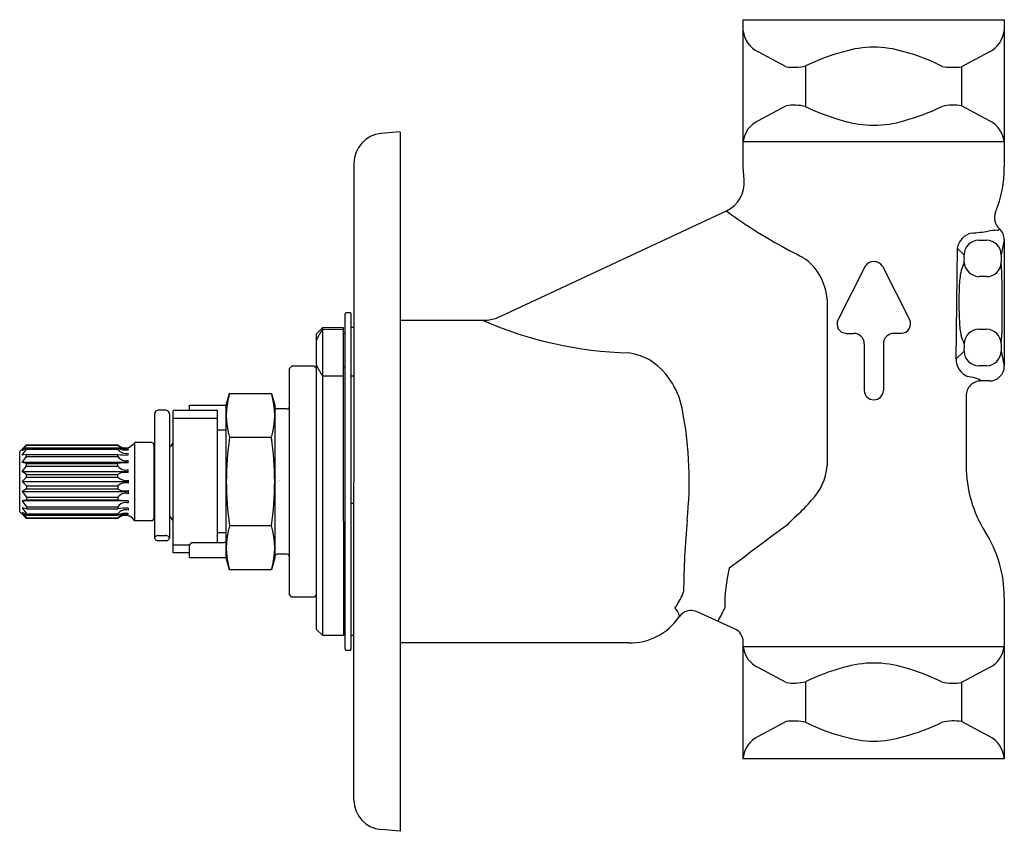
# Model space of a CAD drawing. Units: inches. Extents: x 7.25 to 11.25, y 1.26 to 4.55.
import ezdxf

# ---------------------------------------------------------------- set-up
doc = ezdxf.new("R2010")
doc.units = ezdxf.units.IN
doc.header["$LTSCALE"] = 0.64311
doc.header["$MEASUREMENT"] = 0
doc.layers.get('0').update_dxf_attribs({"linetype": 'CONTINUOUS'})
doc.layers.get('Defpoints').update_dxf_attribs({"linetype": 'CONTINUOUS'})
doc.styles.get("Standard").update_dxf_attribs({"font": 'txt', "width": 0.8})

msp = doc.modelspace()

# ---------------------------------------------------------------- linework, layer by layer
for p, q in [((10.1929, 3.9572), (10.1929, 4.5549)), ((10.1929, 4.5549), (11.2527, 4.5549)), ((11.2527, 4.5549), (11.2527, 3.9572)), ((10.3664, 4.3638), (10.2526, 4.4248)), ((11.1931, 4.4248), (11.0793, 4.3638)), ((10.4457, 4.3669), (10.4457, 4.2026)), ((11.0793, 4.3638), (11.0793, 4.2058)), ((10.3664, 4.2058), (10.2526, 4.1448)), ((11.1931, 4.1448), (11.0793, 4.2058)), ((8.7998, 4.0992), (8.7214, 4.0924)), ((8.7998, 4.0989), (8.7998, 1.2601)), ((10.1929, 4.0599), (11.2527, 4.0599)), ((8.6118, 1.3865), (8.612, 3.9725)), ((10.1957, 3.9047), (10.1929, 3.9572)), ((9.2079, 3.351), (10.1242, 3.7783)), ((11.1491, 3.6597), (11.1805, 3.6597)), ((11.2527, 3.6614), (11.2405, 3.5999)), ((11.2527, 3.6614), (11.2528, 3.1482)), ((11.0619, 3.6274), (11.0566, 3.1771)), ((11.0894, 3.5999), (11.0619, 3.6274)), ((11.2405, 3.5999), (11.2406, 3.57)), ((11.0896, 3.57), (11.0773, 3.5363)), ((11.2432, 3.5298), (11.2406, 3.5686)), ((10.6879, 3.5545), (10.5776, 3.3375)), ((10.7577, 3.5545), (10.868, 3.3375)), ((11.2444, 3.4734), (11.2432, 3.5298)), ((11.1805, 3.5117), (11.1494, 3.5117)), ((11.2435, 3.2865), (11.2444, 3.4734)), ((8.5758, 2.0007), (8.5758, 3.3588)), ((8.5948, 3.3647), (8.5818, 3.3647)), ((8.6008, 2.0007), (8.6008, 3.3588)), ((8.7998, 3.3346), (9.1339, 3.3346)), ((8.4848, 3.3047), (8.4598, 3.2797)), ((8.4598, 2.0797), (8.4598, 3.2797)), ((8.5697, 3.3046), (8.4848, 3.3047)), ((8.485, 2.0547), (8.4848, 3.3047)), ((8.4848, 3.2982), (8.5697, 3.2982)), ((8.5697, 2.5177), (8.5697, 3.3046)), ((8.5758, 3.2826), (8.5697, 3.2826)), ((8.6118, 3.3047), (8.6008, 3.3047)), ((10.6106, 3.2816), (10.641, 3.2815)), ((10.835, 3.2816), (10.8046, 3.2815)), ((11.1496, 3.2981), (11.1807, 3.2981)), ((11.2405, 3.2397), (11.2435, 3.2865)), ((10.684, 3.2395), (10.684, 3.0496)), ((10.7617, 3.2395), (10.7617, 3.0496)), ((11.2405, 3.2397), (11.2405, 3.2097)), ((11.0894, 3.2097), (11.0566, 3.1771)), ((11.2405, 3.2097), (11.2527, 3.1484)), ((8.3598, 3.1484), (8.3498, 3.1384)), ((8.3498, 2.2209), (8.3498, 3.1384)), ((8.4498, 3.1484), (8.3598, 3.1484)), ((8.4598, 3.1384), (8.4498, 3.1484)), ((8.5758, 3.1455), (8.5697, 3.1455)), ((11.1805, 3.15), (11.1491, 3.15)), ((8.5697, 3.1077), (8.4849, 3.1077)), ((8.6118, 3.1077), (8.6008, 3.1077)), ((11.1578, 3.0882), (11.151, 3.0945)), ((11.1928, 3.0882), (11.1578, 3.0882)), ((8.0933, 2.9897), (8.1062, 3.0376)), ((8.1062, 3.0376), (8.277, 3.0376)), ((8.277, 3.0376), (8.2898, 2.9897)), ((11.0978, 3.028), (11.0978, 2.7433)), ((7.8473, 2.9697), (7.8173, 2.9697)), ((7.8773, 2.3909), (7.8773, 2.9684)), ((8.0573, 2.9684), (7.8773, 2.9684)), ((7.9433, 2.9684), (7.9433, 2.9897)), ((7.9433, 2.9897), (8.0933, 2.9897)), ((8.0573, 2.4323), (8.0573, 2.9684)), ((8.0933, 2.3697), (8.0933, 2.9897)), ((8.2898, 2.9897), (8.2898, 2.3697)), ((8.3398, 2.9747), (8.2998, 2.9747)), ((7.8023, 2.9539), (7.8023, 2.4503)), ((7.8623, 2.9539), (7.8623, 2.4503)), ((8.0573, 2.9359), (7.8773, 2.9359)), ((8.0933, 2.8879), (8.0598, 2.8879)), ((8.277, 2.8586), (8.1062, 2.8586)), ((7.2543, 2.802), (7.2825, 2.8291)), ((7.2543, 2.5573), (7.2543, 2.802)), ((7.2639, 2.8051), (7.2825, 2.8272)), ((7.2825, 2.8164), (7.2639, 2.8051)), ((7.2639, 2.7864), (7.2825, 2.8109)), ((7.2824, 2.8164), (7.6534, 2.8164)), ((7.2824, 2.8109), (7.6534, 2.8109)), ((7.2825, 2.8291), (7.6534, 2.8291)), ((7.2825, 2.8272), (7.2825, 2.8291)), ((7.2825, 2.8272), (7.6534, 2.8272)), ((7.2825, 2.8109), (7.2825, 2.8164)), ((7.6534, 2.8272), (7.6534, 2.8291)), ((7.6534, 2.8109), (7.6534, 2.8164)), ((7.6943, 2.8133), (7.6943, 2.8091)), ((7.7216, 2.8384), (7.7132, 2.83)), ((7.7897, 2.8384), (7.7216, 2.8384)), ((7.7216, 2.5209), (7.7216, 2.8384)), ((7.7993, 2.8288), (7.7993, 2.5305)), ((7.8773, 2.8382), (7.8662, 2.8223)), ((7.2825, 2.7903), (7.2639, 2.7864)), ((7.2639, 2.7572), (7.2825, 2.7817)), ((7.2824, 2.7817), (7.6533, 2.7817)), ((7.2825, 2.7817), (7.2825, 2.7903)), ((7.2825, 2.7903), (7.6534, 2.7903)), ((7.6533, 2.7817), (7.6534, 2.7903)), ((7.6943, 2.7878), (7.6943, 2.7954)), ((7.6943, 2.7558), (7.6943, 2.7663)), ((7.2825, 2.7533), (7.2639, 2.7572)), ((7.6943, 2.7572), (7.2639, 2.7572)), ((7.2639, 2.7204), (7.2825, 2.7426)), ((7.2825, 2.7091), (7.2639, 2.7204)), ((7.2639, 2.7204), (7.6943, 2.7204)), ((7.2824, 2.7426), (7.6534, 2.7426)), ((7.2825, 2.7426), (7.2825, 2.7533)), ((7.2825, 2.7533), (7.6534, 2.7533)), ((7.6534, 2.7426), (7.6534, 2.7533)), ((7.6943, 2.7163), (7.6943, 2.7286)), ((7.2639, 2.6797), (7.2825, 2.6972)), ((7.2639, 2.6797), (7.2825, 2.6621)), ((7.2639, 2.6797), (7.6943, 2.6797)), ((7.2824, 2.6972), (7.6534, 2.6972)), ((7.2825, 2.6972), (7.2825, 2.7091)), ((7.2825, 2.7091), (7.6534, 2.7091)), ((7.6534, 2.6972), (7.6534, 2.7091)), ((7.6943, 2.6861), (7.6943, 2.6732)), ((7.2825, 2.6502), (7.2639, 2.6389)), ((7.2824, 2.6621), (7.6534, 2.6621)), ((7.2825, 2.6621), (7.2825, 2.6502)), ((7.2825, 2.6502), (7.6534, 2.6502)), ((7.6534, 2.6621), (7.6534, 2.6502)), ((7.6943, 2.6431), (7.6943, 2.6307)), ((7.2639, 2.6389), (7.2825, 2.6168)), ((7.2639, 2.6389), (7.6943, 2.6389)), ((7.2825, 2.606), (7.2639, 2.6021)), ((7.2639, 2.6021), (7.2825, 2.5776)), ((7.6943, 2.6021), (7.2639, 2.6021)), ((7.2824, 2.6168), (7.6534, 2.6168)), ((7.2825, 2.6168), (7.2825, 2.606)), ((7.2825, 2.606), (7.6534, 2.606)), ((7.6534, 2.6168), (7.6534, 2.606)), ((7.6943, 2.6036), (7.6943, 2.5931)), ((7.2825, 2.5691), (7.2639, 2.5729)), ((7.2639, 2.5729), (7.2825, 2.5484)), ((7.2824, 2.5776), (7.6533, 2.5776)), ((7.2825, 2.5776), (7.2825, 2.5691)), ((7.2825, 2.5691), (7.6534, 2.5691)), ((7.6533, 2.5776), (7.6534, 2.5691)), ((7.6943, 2.5715), (7.6943, 2.5639)), ((8.6118, 2.5903), (8.6008, 2.5903)), ((7.2825, 2.5302), (7.2543, 2.5573)), ((7.2825, 2.5429), (7.2639, 2.5542)), ((7.2639, 2.5542), (7.2825, 2.5321)), ((7.2824, 2.5484), (7.6534, 2.5484)), ((7.2824, 2.5429), (7.6534, 2.5429)), ((7.2825, 2.5484), (7.2825, 2.5429)), ((7.2825, 2.5321), (7.2825, 2.5302)), ((7.2825, 2.5321), (7.6534, 2.5321)), ((7.6534, 2.5302), (7.2825, 2.5302)), ((7.6534, 2.5484), (7.6534, 2.5429)), ((7.6534, 2.5321), (7.6534, 2.5302)), ((7.6943, 2.546), (7.6943, 2.5503)), ((7.7216, 2.5209), (7.7132, 2.5293)), ((7.7897, 2.5209), (7.7216, 2.5209)), ((7.8773, 2.5212), (7.8662, 2.5371)), ((8.277, 2.5007), (8.1062, 2.5007)), ((8.5697, 2.5177), (8.5697, 2.0547)), ((7.8173, 2.4609), (7.8473, 2.4609)), ((7.8473, 2.4397), (7.8173, 2.4397)), ((8.0933, 2.4714), (8.0598, 2.4714)), ((7.8773, 2.4234), (7.945, 2.4234)), ((7.9433, 2.4217), (7.9533, 2.4323)), ((7.9433, 2.3697), (7.9433, 2.4217)), ((7.9533, 2.4323), (8.0808, 2.4323)), ((7.9433, 2.3909), (7.8773, 2.3909)), ((8.0933, 2.3697), (7.9433, 2.3697)), ((8.1062, 2.3217), (8.0933, 2.3697)), ((8.2898, 2.3697), (8.277, 2.3217)), ((8.3398, 2.3847), (8.2998, 2.3847)), ((8.277, 2.3217), (8.1062, 2.3217)), ((8.3598, 2.2109), (8.3498, 2.2209)), ((8.4498, 2.2109), (8.3598, 2.2109)), ((8.4598, 2.2209), (8.4498, 2.2109)), ((11.2527, 2.2087), (11.2527, 1.5545)), ((9.9326, 2.138), (9.932, 2.1303)), ((10.1573, 2.0827), (10.0058, 2.151)), ((8.4848, 2.0547), (8.4598, 2.0797)), ((8.5697, 2.0547), (8.4848, 2.0547)), ((8.5758, 2.0767), (8.5697, 2.0767)), ((8.6118, 2.0547), (8.6008, 2.0547)), ((9.7279, 2.0247), (8.7998, 2.0247)), ((10.1929, 1.5545), (10.1929, 2.0276)), ((11.2527, 2.0096), (10.1929, 2.0096)), ((8.5948, 1.9947), (8.5818, 1.9947)), ((10.3664, 1.8638), (10.2526, 1.9248)), ((11.193, 1.9248), (11.0792, 1.8638)), ((10.4457, 1.8669), (10.4457, 1.7026)), ((11.0792, 1.8638), (11.0792, 1.7058)), ((10.3664, 1.7058), (10.2526, 1.6448)), ((11.193, 1.6448), (11.0792, 1.7058)), ((11.2527, 1.5545), (10.1929, 1.5545)), ((8.7998, 1.2601), (8.7214, 1.267))]:
    msp.add_line(p, q)
for centre, radius, start, end in [((10.2999, 4.5215), 0.1076, 186.3142, 243.9716), ((11.1412, 4.5247), 0.1125, 297.427, 352.3231), ((10.7228, 4.0261), 0.4171, 72.9265, 107.0735), ((10.8042, 3.6445), 0.8065, 104.6358, 116.3877), ((10.6575, 3.7058), 0.7431, 62.5621, 75.3642), ((10.3972, 4.5911), 0.2293, 262.2755, 282.2094), ((11.0444, 4.6186), 0.2571, 260.0501, 277.796), ((10.3972, 3.9785), 0.2293, 77.7906, 97.7245), ((10.8042, 4.9251), 0.8065, 243.6123, 255.3642), ((10.615, 4.9961), 0.8819, 285.1397, 295.8838), ((11.0475, 4.0037), 0.2045, 81.0599, 103.4349), ((10.2999, 4.0481), 0.1076, 116.0284, 173.6859), ((10.7228, 4.5435), 0.4171, 252.9265, 287.0735), ((11.1412, 4.0449), 0.1125, 7.6768, 62.573), ((8.7318, 3.9728), 0.12, 95, 180.0052), ((10.7527, 3.9572), 0.5, 338.3657, 0), ((10.0714, 3.8916), 0.125, 294.9999, 6.0235), ((11.3291, 5.4188), 2.0354, 233.7038, 242.2754), ((11.2736, 3.7506), 0.0603, 158.3657, 227.6851), ((11.136, 3.6154), 0.075, 102.2391, 170.859), ((10.9542, 5.5892), 1.9077, 274.9896, 277.0319), ((11.2341, 3.4704), 0.2302, 92.6766, 101.6283), ((11.2241, 3.7101), 0.00979, 265.8041, 335.3965), ((11.1923, 3.6613), 0.0605, 0.0749, 47.6851), ((11.1497, 3.5994), 0.0603, 90.5205, 179.4797), ((11.1805, 3.5997), 0.06, 0.21, 90.0001), ((4.4074, -7.7513), 12.8427, 62.05495, 62.27537), ((10.9874, 3.5843), 0.1031, 352.0325, 8.7114), ((10.3341, 3.421), 0.1958, 47.4978, 62.055), ((10.3025, 3.402), 0.2313, 4.6797, 44.9057), ((10.7228, 3.5318), 0.0416, 32.9872, 147.0131), ((11.1535, 3.5757), 0.0642, 185.1165, 266.2846), ((11.181, 3.5713), 0.0596, 269.4705, 358.7941), ((11.4047, 3.4657), 0.335, 167.8236, 179.259), ((12.5149, 3.4045), 1.4466, 177.4037, 183.0362), ((1467841.8097, 3.2513), 1467831.2766, 179.9999933792, 180.0000198287), ((8.5816, 3.3588), 0.00585, 88.5028, 180.6201), ((8.5949, 3.3588), 0.00586, 359.4249, 91.6093), ((9.1339, 3.5098), 0.1752, 269.9999, 294.9999), ((9.7753, 4.8094), 1.6082, 246.4957, 268.3139), ((10.6116, 3.3199), 0.0382, 152.5089, 268.5923), ((10.8341, 3.3199), 0.0382, 271.4077, 27.4911), ((11.381, 3.3399), 0.311, 182.2205, 192.3502), ((8.6773, 3.1615), 0.2361, 144.6013, 157.0756), ((10.6416, 3.239), 0.0424, 0.624, 90.7082), ((10.8041, 3.239), 0.0424, 89.2918, 179.376), ((11.1503, 3.2373), 0.0608, 90.6776, 177.7464), ((11.1803, 3.2379), 0.0602, 1.7393, 89.6311), ((-47.1414, -17.9811), 61.9772, 20.022994, 20.056132), ((11.0023, 3.2253), 0.0885, 349.8957, 9.4034), ((9.6873, 2.9427), 0.2623, 59.6052, 81.0838), ((11.1498, 3.2104), 0.0604, 180.6528, 269.3987), ((11.1789, 3.2116), 0.0616, 271.4705, 358.2523), ((9.6422, 2.9171), 0.3083, 8.3656, 54.7703), ((11.1336, 3.1774), 0.0769, 180.2101, 248.2226), ((8.6766, 3.2441), 0.2353, 202.9179, 215.4392), ((11.1927, 3.1483), 0.0601, 270.1356, 359.9273), ((11.1579, 3.0282), 0.0601, 90.0833, 180.1651), ((11.0828, 2.9186), 0.1887, 68.8294, 83.2409), ((10.7228, 3.0509), 0.0389, 181.8887, 358.1087), ((8.4114, 2.9481), 0.318, 163.6571, 196.3429), ((7.9718, 2.9481), 0.318, 343.6571, 16.3429), ((7.8175, 2.9546), 0.0152, 156.7408, 182.5238), ((7.8173, 2.9547), 0.015, 90, 156.7408), ((7.8473, 2.9547), 0.015, 23.2592, 90), ((7.8472, 2.9546), 0.0152, 357.4762, 23.2592), ((8.2998, 2.9847), 0.01, 180, 270), ((8.3398, 2.9847), 0.01, 270, 0), ((8.4841, 2.6839), 1.4892, 353.7852, 10.7607), ((8.0598, 2.8854), 0.0025, 90, 180), ((9.3488, 2.6797), 1.2554, 171.8037, 188.1963), ((7.0344, 2.6797), 1.2554, 351.8037, 8.1963), ((7.6829, 2.8573), 0.0408, 223.7387, 318.0015), ((7.6836, 2.8488), 0.0371, 215.5079, 286.8512), ((7.6843, 2.8709), 0.0626, 240.4481, 279.2588), ((7.684, 2.8299), 0.036, 211.8744, 286.7316), ((7.7897, 2.8288), 0.0096, 0, 90), ((7.8089, 2.8278), 0.0096, 180, 225.9851), ((7.8583, 2.8278), 0.0096, 294.7509, 325), ((7.6859, 2.8029), 0.0388, 213.0842, 261.7462), ((7.6837, 2.9533), 0.1658, 259.4666, 273.6845), ((7.6841, 2.791), 0.0268, 261.7856, 292.4146), ((7.6835, 2.5932), 0.1629, 86.1893, 100.6586), ((7.6866, 2.7682), 0.042, 217.6983, 257.1387), ((7.6837, 2.7555), 0.0289, 257.1387, 291.5921), ((10.31, 2.7607), 0.2237, 315.5437, 355.5394), ((11.5978, 2.7433), 0.5, 179.9946, 212.3196), ((7.6834, 2.6577), 0.0596, 79.4268, 120.2766), ((7.6835, 2.7275), 0.0427, 225.0646, 284.6622), ((7.6835, 2.6319), 0.0427, 75.3378, 134.9354), ((7.6834, 2.7016), 0.0596, 239.7234, 280.5732), ((7.6866, 2.5911), 0.042, 102.8613, 142.3017), ((7.6835, 2.7661), 0.1629, 259.3414, 273.8107), ((7.6837, 2.6038), 0.0289, 68.4079, 102.8613), ((9.9824, 3.0156), 0.6379, 312.173, 319.8202), ((7.6859, 2.5564), 0.0388, 98.2538, 146.9158), ((7.6837, 2.406), 0.1658, 86.3155, 100.5334), ((7.684, 2.5294), 0.036, 73.2684, 148.1256), ((7.6841, 2.5683), 0.0268, 67.5854, 98.2144), ((7.6843, 2.4885), 0.0626, 80.7412, 119.5519), ((7.6836, 2.5105), 0.0371, 73.1488, 144.4921), ((7.6829, 2.502), 0.0408, 41.9985, 136.2614), ((7.7897, 2.5305), 0.0096, 270, 360), ((7.8089, 2.5316), 0.0096, 134.0149, 180), ((7.8583, 2.5316), 0.0096, 35, 65.2491), ((13.5226, 2.2023), 3.5723, 174.8538, 179.5223), ((10.7512, 2.1628), 0.5103, 131.8622, 137.9612), ((8.4114, 2.4112), 0.318, 163.6571, 196.3429), ((7.9718, 2.4112), 0.318, 343.6571, 16.3429), ((24.7312, -16.9664), 24.1929, 126.40746, 127.10674), ((7.8099, 2.4503), 0.00758, 161.5474, 197.7947), ((7.8106, 2.4504), 0.00822, 127.734, 163.6751), ((7.814, 2.4524), 0.0121, 201.7137, 254.3427), ((7.8173, 2.4417), 0.0192, 90, 127.734), ((7.9449, 3.2335), 0.8041, 260.3894, 260.8689), ((7.8473, 2.4417), 0.0192, 52.266, 90), ((7.7197, 3.2335), 0.8041, 279.1311, 279.6106), ((7.8507, 2.4524), 0.0121, 285.6573, 338.2863), ((7.8541, 2.4504), 0.00822, 16.3249, 52.266), ((7.8548, 2.4503), 0.00758, 342.2053, 18.4526), ((8.0598, 2.4739), 0.0025, 180, 270), ((10.7527, 2.2087), 0.5, 0, 32.3196), ((8.0808, 2.4503), 0.018, 270, 314.1369), ((8.2998, 2.3747), 0.01, 90, 180), ((8.3398, 2.3747), 0.01, 360, 90), ((10.7624, 2.1763), 0.6448, 166.4088, 180.7572), ((9.6599, 2.3489), 0.3138, 324.4157, 336.5), ((9.8967, 2.2451), 0.0552, 337.3008, 346.346), ((9.8584, 2.1116), 0.0788, 19.5582, 44.0312), ((9.6273, 2.3784), 0.5336, 330.1668, 336.7499), ((9.7318, 2.2672), 0.2425, 269.0834, 325.6111), ((9.9812, 2.0965), 0.0597, 65.7311, 145.6111), ((10.1325, 2.0276), 0.0604, 360, 65.7311), ((8.5818, 2.0007), 0.006, 180, 270), ((8.5948, 2.0007), 0.006, 270, 360), ((10.2998, 2.0214), 0.1075, 186.2853, 243.9825), ((11.1411, 2.0247), 0.1126, 297.4379, 352.2942), ((10.8042, 1.1445), 0.8065, 104.6358, 116.3877), ((10.7228, 1.5261), 0.4171, 72.9265, 107.0735), ((10.6575, 1.2058), 0.7431, 62.5621, 75.3642), ((10.3972, 2.0911), 0.2293, 262.2755, 282.2094), ((11.0444, 2.1186), 0.2571, 260.0501, 277.796), ((10.3972, 1.4785), 0.2293, 77.7906, 97.7245), ((10.8042, 2.4251), 0.8065, 243.6123, 255.3642), ((10.615, 2.4961), 0.8819, 285.1397, 295.8838), ((11.0475, 1.5037), 0.2045, 81.0599, 103.4349), ((10.2998, 1.5482), 0.1075, 116.0175, 173.7147), ((10.7228, 2.0435), 0.4171, 252.9265, 287.0735), ((11.1411, 1.5448), 0.1126, 7.7058, 62.5621), ((8.7318, 1.3865), 0.12, 179.9948, 265)]:
    msp.add_arc(centre, radius, start, end)

# ---------------------------------------------------------------- texts
at = {"layer": 'Defpoints'}
for tag, p, s in [('TRADENAME', (8.3006, 2.6803), 'MASTERSHOWER'), ('MODELNUMBER', (8.3006, 2.682), 'K-2974-K'), ('PRODUCT', (8.3006, 2.6787), 'VOLUME CONTROL VALVE'), ('MATERIAL', (8.3006, 2.677), 'BRASS')]:
    msp.add_attdef(tag, p, s, height=0.001, dxfattribs=at)

doc.saveas('drawing.dxf')
